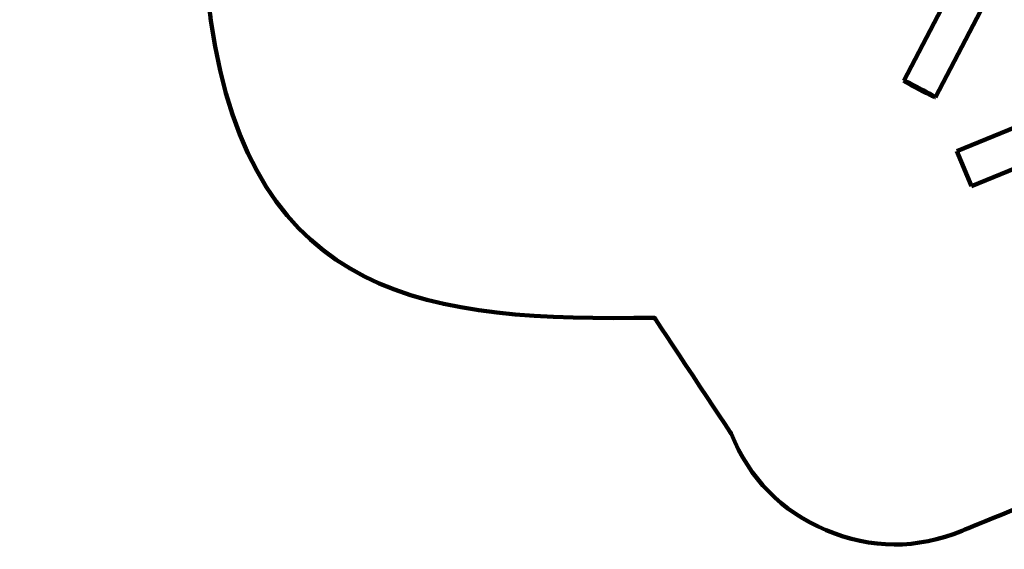
# Model space of a CAD drawing. Units: millimetres. Extents: x -4960 to 5157, y -3653 to 3665.
# Drawn here: x -4960 to -276, y -3653 to -1133 of the extents above; entities that cross this region are included whole.
import ezdxf
from ezdxf.lldxf.tags import DXFTag

# ---------------------------------------------------------------- set-up
doc = ezdxf.new("R2010")
doc.units = ezdxf.units.MM
doc.header["$MEASUREMENT"] = 0
doc.layers.add('layer 1', color=7, linetype='Continuous')
tags = doc.linetypes.add('New Line1', pattern=[1.5, 1, -0.5]).pattern_tags.tags
tags[6:7] = [DXFTag(74, 4), DXFTag(75, 0), DXFTag(340, '0'), DXFTag(46, 1.0), DXFTag(50, 0.0), DXFTag(44, 0.0), DXFTag(45, 0.0)]
tags[4:5] = [DXFTag(74, 4), DXFTag(75, 0), DXFTag(340, '0'), DXFTag(46, 1.0), DXFTag(50, 0.0), DXFTag(44, 0.0), DXFTag(45, 0.0)]

# ---------------------------------------------------------------- blocks, each defined once
blk = doc.blocks.new('ИК 0158Т-1')
at = {"layer": 'layer 1', "color": 18, "linetype": 'New Line1', "lineweight": 100, "true_color": 0x000000}
blk.add_open_spline([(2476.9962, 3059.915), (2476.9962, 3059.915), (3018.8729, 3212.4935), (3018.8729, 3212.4935), (3018.8729, 3212.4935), (3261.2874, 3280.7512), (3496.6936, 3244.4984), (3707.3398, 3106.4691), (3707.3398, 3106.4691), (3707.3398, 3106.4691), (4660.6826, 2481.7757), (4660.6826, 2481.7757), (4660.6826, 2481.7757), (5047.8894, 2228.0522), (5156.7592, 1705.305), (4903.0357, 1318.0982), (4903.0357, 1318.0982), (4903.0357, 1318.0982), (4541.5763, 766.4759), (4541.5763, 766.4759), (4541.5763, 766.4759), (4468.328, 654.6917), (4395.0796, 542.9076), (4321.8313, 431.1233), (4321.8313, 431.1233), (4336.3391, 375.8865), (4347.815, 319.6677), (4356.1585, 262.7046), (4356.1585, 262.7046), (4407.8693, -90.3417), (4333.6705, -471.174), (4169.6645, -786.7695), (4169.6645, -786.7695), (4139.327, -845.1478), (4105.5923, -901.6142), (4068.5052, -955.8034), (4068.5052, -955.8034), (4068.5052, -955.8034), (4082.0829, -988.9018), (4082.0829, -988.9018), (4082.0829, -988.9018), (4218.584, -1321.6514), (4058.5223, -1704.3756), (3725.7726, -1840.8766), (3725.7726, -1840.8766), (3725.7726, -1840.8766), (2975.7411, -2148.5556), (2975.7411, -2148.5556), (2975.7411, -2148.5556), (2944.2403, -2237.276), (2905.4348, -2323.43), (2860.2759, -2405.9731), (2860.2759, -2405.9731), (2438.5218, -3176.8696), (1513.269, -3487.1323), (741.697, -3065.0085), (741.697, -3065.0085), (741.697, -3065.0085), (-477.3025, -3565.0683), (-477.3025, -3565.0683), (-477.3025, -3565.0683), (-692.2533, -3653.2457), (-908.7951, -3652.1876), (-1122.874, -3561.9139), (-1122.874, -3561.9139), (-1336.9528, -3471.6401), (-1488.8686, -3317.3253), (-1575.7773, -3101.8584), (-1575.7773, -3101.8584), (-1575.7773, -3101.8584), (-1940.2562, -2551.0275), (-1940.2562, -2551.0275), (-1940.2562, -2551.0275), (-3001.8937, -2568.5284), (-3855.171, -2480.4093), (-4050.5754, -1137.4563), (-4050.5754, -1137.4563), (-4061.8445, -1060.0073), (-4067.129, -981.6921), (-4066.334, -903.4313), (-4066.334, -903.4313), (-4066.334, -903.4313), (-4895.67, 1305.7143), (-4895.67, 1305.7143), (-4895.67, 1305.7143), (-4960.0198, 1574.4442), (-4960.0198, 1903.0275), (-4895.67, 2171.7574), (-4895.67, 2171.7574), (-4895.67, 2171.7574), (-4774.5233, 2677.6761), (-4774.5233, 2677.6761), (-4774.5233, 2677.6761), (-4682.8488, 3060.5167), (-4350.7953, 3322.4445), (-3957.1315, 3322.4445), (-3957.1315, 3322.4445), (-3957.1315, 3322.4445), (-3847.2395, 3322.4445), (-3847.2395, 3322.4445), (-3847.2395, 3322.4445), (-3713.2661, 3416.9813), (-3566.3259, 3487.8945), (-3409.7092, 3535.6994), (-3409.7092, 3535.6994), (-3089.1543, 3633.5438), (-2737.5257, 3665.2131), (-2411.4673, 3576.4663), (-2411.4673, 3576.4663), (-2411.4673, 3576.4663), (-1499.4707, 3328.2389), (-1499.4707, 3328.2389), (-1499.4707, 3328.2389), (-1497.4865, 3317.3667), (-816.4149, 3322.4445), (-747.1844, 3322.4445), (-747.1844, 3322.4445), (644.445, 3322.4445), (1012.3458, 3351.3473), (2476.9962, 3059.915)], degree=3, knots=[0, 0, 0, 0, 0.032258065, 0.032258065, 0.032258065, 0.032258075, 0.064516129, 0.064516129, 0.064516129, 0.064516139, 0.096774194, 0.096774194, 0.096774194, 0.096774204, 0.129032258, 0.129032258, 0.129032258, 0.129032268, 0.161290323, 0.161290323, 0.161290323, 0.161290333, 0.193548387, 0.193548387, 0.193548387, 0.193548397, 0.225806452, 0.225806452, 0.225806452, 0.225806462, 0.258064516, 0.258064516, 0.258064516, 0.258064526, 0.290322581, 0.290322581, 0.290322581, 0.290322591, 0.322580645, 0.322580645, 0.322580645, 0.322580655, 0.35483871, 0.35483871, 0.35483871, 0.35483872, 0.387096774, 0.387096774, 0.387096774, 0.387096784, 0.419354839, 0.419354839, 0.419354839, 0.419354849, 0.451612903, 0.451612903, 0.451612903, 0.451612913, 0.483870968, 0.483870968, 0.483870968, 0.483870978, 0.516129032, 0.516129032, 0.516129032, 0.516129042, 0.548387097, 0.548387097, 0.548387097, 0.548387107, 0.580645161, 0.580645161, 0.580645161, 0.580645171, 0.612903226, 0.612903226, 0.612903226, 0.612903236, 0.64516129, 0.64516129, 0.64516129, 0.6451613, 0.677419355, 0.677419355, 0.677419355, 0.677419365, 0.709677419, 0.709677419, 0.709677419, 0.709677429, 0.741935484, 0.741935484, 0.741935484, 0.741935494, 0.774193548, 0.774193548, 0.774193548, 0.774193558, 0.806451613, 0.806451613, 0.806451613, 0.806451623, 0.838709677, 0.838709677, 0.838709677, 0.838709687, 0.870967742, 0.870967742, 0.870967742, 0.870967752, 0.903225806, 0.903225806, 0.903225806, 0.903225816, 0.935483871, 0.935483871, 0.935483871, 0.935483881, 1, 1, 1, 1], dxfattribs=at)
at = {"layer": 'layer 1', "color": 18, "lineweight": 100, "true_color": 0x000000}
for points in [[(-394.6065, -733.5294), (-394.6065, -733.5294), (-754.5325, -1422.8735), (-754.5325, -1422.8735)], [(-603.8372, -1501.5559), (-603.8372, -1501.5559), (-245.4392, -815.1383), (-245.4392, -815.1383)], [(630.9177, -1294.5896), (630.9177, -1294.5896), (-501.1467, -1758.9868), (-501.1467, -1758.9868)], [(-754.5325, -1422.8735), (-754.5325, -1422.8735), (-752.1977, -1423.2568), (-752.1977, -1423.2568)], [(-752.8835, -1424.5704), (-752.8835, -1424.5704), (-754.5325, -1422.8735), (-754.5325, -1422.8735)], [(-747.5254, -1428.1357), (-747.5254, -1428.1357), (-752.8835, -1424.5704), (-752.8835, -1424.5704)], [(-752.1977, -1423.2568), (-752.1977, -1423.2568), (-746.2096, -1425.6156), (-746.2096, -1425.6156)], [(-738.9035, -1433.3148), (-738.9035, -1433.3148), (-747.5254, -1428.1357), (-747.5254, -1428.1357)], [(-746.2096, -1425.6156), (-746.2096, -1425.6156), (-737.0319, -1429.7302), (-737.0319, -1429.7302)], [(-727.4629, -1439.8534), (-727.4629, -1439.8534), (-738.9035, -1433.3148), (-738.9035, -1433.3148)], [(-737.0319, -1429.7302), (-737.0319, -1429.7302), (-725.1276, -1435.3807), (-725.1276, -1435.3807)], [(-713.6489, -1447.4969), (-713.6489, -1447.4969), (-727.4629, -1439.8534), (-727.4629, -1439.8534)], [(-725.1276, -1435.3807), (-725.1276, -1435.3807), (-710.96, -1442.347), (-710.96, -1442.347)], [(-697.9067, -1455.9911), (-697.9067, -1455.9911), (-713.6489, -1447.4969), (-713.6489, -1447.4969)], [(-710.96, -1442.347), (-710.96, -1442.347), (-694.9924, -1450.4095), (-694.9924, -1450.4095)], [(-694.9924, -1450.4095), (-694.9924, -1450.4095), (-677.6882, -1459.3481), (-677.6882, -1459.3481)], [(-432.8315, -1925.5191), (-432.8315, -1925.5191), (834.1488, -1405.7766), (834.1488, -1405.7766)], [(-680.6816, -1465.0813), (-680.6816, -1465.0813), (-697.9067, -1455.9911), (-697.9067, -1455.9911)], [(-663.3773, -1474.0199), (-663.3773, -1474.0199), (-680.6816, -1465.0813), (-680.6816, -1465.0813)], [(-677.6882, -1459.3481), (-677.6882, -1459.3481), (-660.463, -1468.4384), (-660.463, -1468.4384)], [(-647.4097, -1482.0824), (-647.4097, -1482.0824), (-663.3773, -1474.0199), (-663.3773, -1474.0199)], [(-660.463, -1468.4384), (-660.463, -1468.4384), (-644.7208, -1476.9325), (-644.7208, -1476.9325)], [(-633.2422, -1489.0487), (-633.2422, -1489.0487), (-647.4097, -1482.0824), (-647.4097, -1482.0824)], [(-644.7208, -1476.9325), (-644.7208, -1476.9325), (-630.9069, -1484.576), (-630.9069, -1484.576)], [(-621.3379, -1494.6992), (-621.3379, -1494.6992), (-633.2422, -1489.0487), (-633.2422, -1489.0487)], [(-630.9069, -1484.576), (-630.9069, -1484.576), (-619.4662, -1491.1146), (-619.4662, -1491.1146)], [(-612.1601, -1498.8138), (-612.1601, -1498.8138), (-621.3379, -1494.6992), (-621.3379, -1494.6992)], [(-619.4662, -1491.1146), (-619.4662, -1491.1146), (-610.8443, -1496.2937), (-610.8443, -1496.2937)], [(-606.1721, -1501.1726), (-606.1721, -1501.1726), (-612.1601, -1498.8138), (-612.1601, -1498.8138)], [(-610.8443, -1496.2937), (-610.8443, -1496.2937), (-605.4862, -1499.859), (-605.4862, -1499.859)], [(-603.8372, -1501.5559), (-603.8372, -1501.5559), (-606.1721, -1501.1726), (-606.1721, -1501.1726)], [(-605.4862, -1499.859), (-605.4862, -1499.859), (-603.8372, -1501.5559), (-603.8372, -1501.5559)], [(-501.1467, -1758.9868), (-501.1467, -1758.9868), (-432.8315, -1925.5191), (-432.8315, -1925.5191)]]:
    blk.add_open_spline(points, degree=3, dxfattribs=at)

msp = doc.modelspace()

# ---------------------------------------------------------------- block references
msp.add_blockref('ИК 0158Т-1', (0, 0))

doc.saveas('drawing.dxf')
